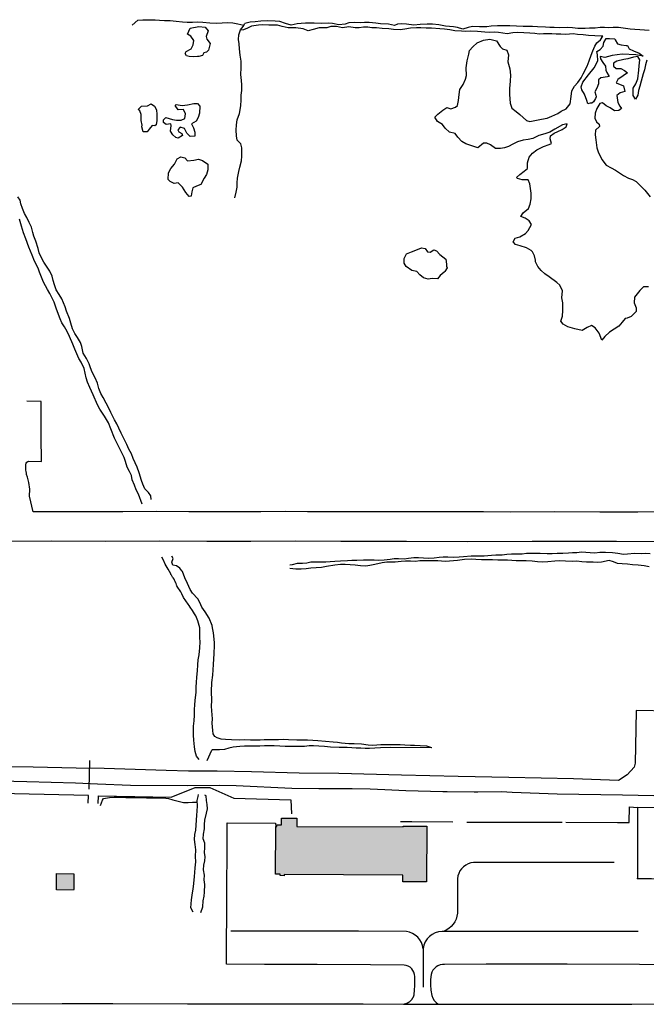
# Model space of a CAD drawing. Extents: x -6.02 to 0.02, y -6.51 to 0.02.
# Drawn here: x -3.69 to -3.24, y -3.71 to -3 of the extents above; entities that cross this region are included whole.
import ezdxf

# ---------------------------------------------------------------- set-up
doc = ezdxf.new("R2010")
doc.units = 0
doc.header["$LTSCALE"] = 0.4
doc.header["$MEASUREMENT"] = 0
doc.layers.add('VICINITY-SC', color=251, linetype='Continuous')

msp = doc.modelspace()

# ---------------------------------------------------------------- hatches: boundary and pattern name
at = {"layer": 'VICINITY-SC'}
for points in [[(-3.49363, -3.57355), (-3.49365, -3.57929), (-3.41779, -3.57958), (-3.41779, -3.57914), (-3.40082, -3.57921), (-3.40097, -3.61909), (-3.41798, -3.61903), (-3.41796, -3.61409), (-3.5028, -3.61377), (-3.5028, -3.61457), (-3.50552, -3.61456), (-3.50552, -3.61354), (-3.50892, -3.61353), (-3.50879, -3.57951), (-3.50793, -3.57952), (-3.50793, -3.57831), (-3.50461, -3.57832), (-3.5046, -3.57351), (-3.50445, -3.57351)], [(-3.66561, -3.6247), (-3.66543, -3.61308), (-3.65305, -3.61327), (-3.65323, -3.62454), (-3.65324, -3.6249)]]:
    msp.add_hatch(color=256, dxfattribs=at).paths.add_polyline_path(points)

# ---------------------------------------------------------------- linework, layer by layer
for p, q in [((-3.68753, -3.32345), (-3.6874, -3.32037)), ((-3.55784, -3.5323), (-3.55439, -3.52475)), ((-3.64222, -3.55277), (-3.64171, -3.53233)), ((-3.4034, -3.66657), (-3.40334, -3.69429))]:
    msp.add_line(p, q, dxfattribs=at)
at = {"layer": 'VICINITY-SC', "flags": 128}
for points in [[(-3.61144, -3.00634), (-3.6073, -3.00289), (-3.60371, -3.00254), (-3.60074, -3.00252), (-3.59489, -3.00273), (-3.59194, -3.00289), (-3.58836, -3.0032), (-3.58429, -3.00311), (-3.57999, -3.00362), (-3.57535, -3.00402), (-3.57202, -3.00422), (-3.5684, -3.00418), (-3.56479, -3.00407), (-3.56085, -3.00426), (-3.55599, -3.00482), (-3.55142, -3.0051), (-3.54705, -3.00472), (-3.54361, -3.0046), (-3.53937, -3.00486), (-3.53591, -3.00557), (-3.53153, -3.00648)], [(-3.53813, -3.12994), (-3.53699, -3.12575), (-3.53632, -3.12232), (-3.53628, -3.11924), (-3.53607, -3.11595), (-3.53509, -3.11101), (-3.53436, -3.10796), (-3.53338, -3.10334), (-3.53314, -3.10017), (-3.53304, -3.09723), (-3.53311, -3.09419), (-3.53377, -3.09123), (-3.53641, -3.08856), (-3.53675, -3.08568), (-3.53701, -3.08145), (-3.53686, -3.07763), (-3.53641, -3.07421), (-3.53468, -3.06959), (-3.53376, -3.06402), (-3.53357, -3.05987), (-3.53339, -3.05654), (-3.53302, -3.05315), (-3.53293, -3.0491), (-3.53336, -3.04604), (-3.53374, -3.04165), (-3.53362, -3.03702), (-3.53348, -3.03209), (-3.53415, -3.02789), (-3.5346, -3.02334), (-3.53504, -3.0197), (-3.53536, -3.01674), (-3.5352, -3.01327), (-3.53395, -3.00978), (-3.53203, -3.0075), (-3.53086, -3.00514)], [(-3.4186, -3.00557), (-3.42185, -3.00579), (-3.42393, -3.00665), (-3.42808, -3.00572), (-3.4338, -3.00538), (-3.43719, -3.00492), (-3.44195, -3.00459), (-3.44541, -3.00461), (-3.44844, -3.00473), (-3.45265, -3.00461), (-3.45652, -3.00475), (-3.45918, -3.00577), (-3.46368, -3.00611), (-3.46817, -3.00522), (-3.47131, -3.00493), (-3.47601, -3.00531), (-3.48134, -3.00506), (-3.48419, -3.00491), (-3.48763, -3.00497), (-3.4907, -3.00523), (-3.49359, -3.00548), (-3.49769, -3.00638), (-3.50192, -3.00515), (-3.50582, -3.00389), (-3.50916, -3.00359), (-3.51478, -3.00334), (-3.51953, -3.00365), (-3.52351, -3.00405), (-3.52698, -3.00427), (-3.53086, -3.00514)], [(-3.24194, -3.01025), (-3.24847, -3.00974), (-3.25216, -3.0096), (-3.25554, -3.00934), (-3.26044, -3.00865), (-3.26369, -3.00822), (-3.2676, -3.00814), (-3.27088, -3.00828), (-3.27381, -3.00807), (-3.27692, -3.00813), (-3.2805, -3.00852), (-3.28446, -3.00852), (-3.28753, -3.00886), (-3.29297, -3.00881), (-3.29666, -3.00824), (-3.30041, -3.0082), (-3.30611, -3.00838), (-3.30966, -3.00821), (-3.3129, -3.00801), (-3.31608, -3.00784), (-3.32175, -3.00751), (-3.32538, -3.00738), (-3.32893, -3.00739), (-3.33201, -3.00744), (-3.3368, -3.00711), (-3.34146, -3.00681), (-3.34543, -3.0068), (-3.35017, -3.007), (-3.35473, -3.00723), (-3.35792, -3.00771), (-3.36326, -3.00774), (-3.36805, -3.00732), (-3.37129, -3.00813), (-3.37509, -3.00932), (-3.37888, -3.00819), (-3.38173, -3.00757), (-3.38457, -3.00739), (-3.38742, -3.00706), (-3.39232, -3.0061), (-3.3967, -3.00574), (-3.40051, -3.00574), (-3.40564, -3.00587), (-3.41002, -3.00641), (-3.41522, -3.00573), (-3.4186, -3.00557)], [(-3.56462, -3.02892), (-3.56775, -3.02912), (-3.57065, -3.02894), (-3.57252, -3.02832), (-3.57355, -3.0267), (-3.57294, -3.02533), (-3.56936, -3.02332), (-3.56772, -3.02042), (-3.5673, -3.01732), (-3.56943, -3.01436), (-3.57185, -3.01282), (-3.57002, -3.0086), (-3.56368, -3.00749), (-3.55935, -3.00798), (-3.55701, -3.01047), (-3.55846, -3.01453), (-3.55808, -3.01654), (-3.55568, -3.01966), (-3.55686, -3.02422), (-3.55828, -3.0257), (-3.56031, -3.02626), (-3.56108, -3.02809), (-3.56383, -3.02882), (-3.56462, -3.02892)], [(-3.27507, -3.01419), (-3.27624, -3.0142), (-3.28074, -3.01413), (-3.28533, -3.01378), (-3.289, -3.01346), (-3.29312, -3.01304), (-3.29624, -3.01268), (-3.30139, -3.01301), (-3.30493, -3.01283), (-3.30846, -3.01287), (-3.31156, -3.01273), (-3.3174, -3.01252), (-3.3205, -3.01278), (-3.32354, -3.01244), (-3.32721, -3.01215), (-3.33148, -3.01201), (-3.33588, -3.01177), (-3.33939, -3.01189), (-3.34336, -3.01252), (-3.3465, -3.01207), (-3.3495, -3.01165), (-3.35255, -3.01155), (-3.35613, -3.0116), (-3.35929, -3.01144), (-3.3646, -3.011), (-3.36936, -3.01082), (-3.37309, -3.01088), (-3.37611, -3.01073), (-3.38074, -3.01037), (-3.38438, -3.00966), (-3.38813, -3.00929), (-3.39159, -3.00908), (-3.39752, -3.00869), (-3.40134, -3.00855), (-3.40497, -3.00837), (-3.40816, -3.00835), (-3.4124, -3.00855), (-3.41649, -3.0093), (-3.41993, -3.00986), (-3.4247, -3.00953), (-3.42789, -3.00915), (-3.43266, -3.00872), (-3.43676, -3.0083), (-3.44003, -3.0083), (-3.44303, -3.00789), (-3.44603, -3.00784), (-3.4491, -3.00833), (-3.45209, -3.00832), (-3.45658, -3.00768), (-3.46096, -3.00829), (-3.46546, -3.00741), (-3.46949, -3.00739), (-3.47233, -3.00842), (-3.47772, -3.00836), (-3.48213, -3.0096), (-3.4857, -3.01038), (-3.48911, -3.00917), (-3.49434, -3.00835), (-3.4999, -3.0084), (-3.50417, -3.00743), (-3.50761, -3.00643), (-3.51053, -3.00642), (-3.51375, -3.00634), (-3.51822, -3.00621), (-3.52115, -3.00637), (-3.52608, -3.00707), (-3.52899, -3.00853), (-3.53193, -3.00969), (-3.53405, -3.01007)], [(-3.32319, -3.17568), (-3.32304, -3.17435), (-3.32389, -3.1713), (-3.32533, -3.16851), (-3.32617, -3.16755), (-3.32962, -3.16556), (-3.33416, -3.16416), (-3.33743, -3.16327), (-3.33916, -3.16128), (-3.33762, -3.1588), (-3.33426, -3.15776), (-3.33032, -3.15544), (-3.32827, -3.15318), (-3.32594, -3.149), (-3.32774, -3.14633), (-3.33055, -3.14432), (-3.33368, -3.1433), (-3.33186, -3.14074), (-3.3281, -3.13751), (-3.32684, -3.13453), (-3.32626, -3.13053), (-3.32618, -3.12657), (-3.32659, -3.1233), (-3.32708, -3.11981), (-3.32833, -3.11707), (-3.33269, -3.1171), (-3.33601, -3.11599), (-3.33665, -3.11533), (-3.33421, -3.11323), (-3.33127, -3.11076), (-3.32886, -3.10894), (-3.3288, -3.10481), (-3.32765, -3.10073), (-3.32518, -3.09788), (-3.32205, -3.09563), (-3.31739, -3.09311), (-3.31332, -3.09187), (-3.31158, -3.09109), (-3.31273, -3.08775), (-3.31239, -3.08565), (-3.30985, -3.08377), (-3.30726, -3.08253), (-3.30416, -3.08115), (-3.30116, -3.07915), (-3.3005, -3.07708), (-3.30372, -3.07771), (-3.30934, -3.08085), (-3.31297, -3.08295), (-3.31638, -3.08409), (-3.32077, -3.08523), (-3.32494, -3.08746), (-3.32836, -3.08829), (-3.33187, -3.08859), (-3.33602, -3.08982), (-3.33938, -3.09159), (-3.34246, -3.0933), (-3.3453, -3.09407), (-3.34809, -3.09471), (-3.35178, -3.09473), (-3.35531, -3.09199), (-3.3579, -3.09071), (-3.36035, -3.09082), (-3.36435, -3.09423), (-3.36867, -3.09272), (-3.37299, -3.09132), (-3.37582, -3.08959), (-3.37855, -3.08643), (-3.38064, -3.08378), (-3.38465, -3.08291), (-3.3877, -3.08018), (-3.38951, -3.07735), (-3.39311, -3.0754), (-3.39502, -3.07231), (-3.393, -3.07016), (-3.38926, -3.06719), (-3.38654, -3.06525), (-3.38363, -3.06622), (-3.38038, -3.06505), (-3.37885, -3.06378), (-3.37814, -3.06032), (-3.37757, -3.05605), (-3.37716, -3.05233), (-3.37482, -3.04883), (-3.37318, -3.04514), (-3.37248, -3.04235), (-3.37262, -3.03706), (-3.37205, -3.03189), (-3.3707, -3.02713), (-3.37031, -3.02455), (-3.36783, -3.02193), (-3.36485, -3.01906), (-3.36031, -3.01705), (-3.35585, -3.0164), (-3.35098, -3.01773), (-3.34833, -3.02173), (-3.34673, -3.02337), (-3.34369, -3.02437)], [(-3.34369, -3.02437), (-3.34248, -3.02765), (-3.34282, -3.03264), (-3.34149, -3.03774), (-3.34088, -3.04223), (-3.34113, -3.04655), (-3.34161, -3.05169), (-3.34178, -3.05612), (-3.34118, -3.06217), (-3.34009, -3.06569), (-3.337, -3.06828), (-3.33436, -3.07038), (-3.32963, -3.07454), (-3.32722, -3.07522), (-3.32355, -3.07456), (-3.31882, -3.07365), (-3.31489, -3.07286), (-3.31135, -3.07153), (-3.30726, -3.06955), (-3.30482, -3.06786), (-3.30127, -3.06629), (-3.29837, -3.06271), (-3.29762, -3.05737), (-3.29705, -3.05346), (-3.29527, -3.05011), (-3.29276, -3.04733), (-3.2905, -3.04405), (-3.28912, -3.04115), (-3.28628, -3.03577), (-3.2848, -3.03191), (-3.28336, -3.02798), (-3.28204, -3.0248), (-3.28077, -3.02155), (-3.27917, -3.01913), (-3.27669, -3.01689), (-3.27507, -3.01419)], [(-3.24347, -3.03153), (-3.24443, -3.03486), (-3.24532, -3.03842), (-3.24606, -3.04129), (-3.24759, -3.04655), (-3.24862, -3.05004), (-3.24939, -3.05314), (-3.25, -3.05639), (-3.25175, -3.05946), (-3.2534, -3.05668), (-3.25321, -3.05157), (-3.25139, -3.04846), (-3.25005, -3.0447), (-3.24917, -3.03872), (-3.24894, -3.03563), (-3.24851, -3.03121), (-3.25001, -3.02876), (-3.25316, -3.02929), (-3.25713, -3.03041), (-3.25996, -3.03096), (-3.26495, -3.0321), (-3.26732, -3.03362), (-3.26729, -3.03575), (-3.26538, -3.03751), (-3.26205, -3.03731), (-3.25954, -3.03887), (-3.25736, -3.04061), (-3.26054, -3.04255), (-3.26433, -3.04521), (-3.26557, -3.04758), (-3.26027, -3.04979), (-3.25935, -3.05394), (-3.26263, -3.05483), (-3.26496, -3.05671), (-3.26433, -3.06182), (-3.26277, -3.06425), (-3.26165, -3.06602), (-3.26358, -3.06749), (-3.26659, -3.06759), (-3.26986, -3.06551), (-3.27255, -3.06412), (-3.2752, -3.06206), (-3.27722, -3.06235), (-3.27924, -3.0661), (-3.28046, -3.0694), (-3.28075, -3.07291), (-3.27954, -3.07547), (-3.27754, -3.07717), (-3.27734, -3.07885), (-3.28024, -3.08149), (-3.28046, -3.08486), (-3.27994, -3.08849), (-3.2792, -3.09423), (-3.27838, -3.09696), (-3.27582, -3.10253), (-3.27254, -3.10659), (-3.269, -3.10849), (-3.266, -3.11011), (-3.26022, -3.11384), (-3.2566, -3.1158), (-3.25375, -3.11672), (-3.25119, -3.11832), (-3.24709, -3.12235), (-3.245, -3.1245), (-3.24127, -3.12923)], [(-3.57003, -3.08613), (-3.57242, -3.08376), (-3.574, -3.08027), (-3.57713, -3.07932), (-3.57873, -3.08134), (-3.57807, -3.08268), (-3.57594, -3.08391), (-3.5754, -3.08524), (-3.57849, -3.0872), (-3.5803, -3.08671), (-3.58246, -3.08475), (-3.58397, -3.08214), (-3.58344, -3.07812), (-3.58381, -3.0769), (-3.58704, -3.07743), (-3.58912, -3.07602), (-3.58901, -3.07417), (-3.58739, -3.07239), (-3.58251, -3.07383), (-3.57963, -3.07434), (-3.57633, -3.07446), (-3.57373, -3.07323), (-3.5734, -3.06974), (-3.57461, -3.06682), (-3.57861, -3.06689), (-3.5808, -3.06385), (-3.57987, -3.06316), (-3.57567, -3.06389), (-3.57184, -3.06329), (-3.56745, -3.06235), (-3.56484, -3.06256), (-3.56295, -3.06438), (-3.56336, -3.0694), (-3.56417, -3.07248), (-3.56563, -3.07517), (-3.56897, -3.0771), (-3.56769, -3.07995), (-3.56652, -3.08284), (-3.56664, -3.08569), (-3.57003, -3.08613)], [(-3.60432, -3.07799), (-3.60497, -3.07451), (-3.60502, -3.07031), (-3.60602, -3.06764), (-3.60711, -3.06671), (-3.60477, -3.06433), (-3.60046, -3.06401), (-3.59778, -3.06271), (-3.59541, -3.0644), (-3.594, -3.06698), (-3.5937, -3.07038), (-3.5939, -3.0747), (-3.59419, -3.0776), (-3.59518, -3.0783), (-3.59719, -3.07808), (-3.59917, -3.08089), (-3.60071, -3.08262), (-3.60355, -3.08259), (-3.60449, -3.07921), (-3.60432, -3.07799)], [(-3.57076, -3.12895), (-3.57297, -3.12618), (-3.57537, -3.12226), (-3.5785, -3.11907), (-3.5815, -3.11955), (-3.58421, -3.11818), (-3.58578, -3.11688), (-3.58549, -3.11213), (-3.58386, -3.10882), (-3.58117, -3.10586), (-3.57914, -3.10199), (-3.5766, -3.10067), (-3.57367, -3.1012), (-3.57194, -3.10344), (-3.56729, -3.10307), (-3.56395, -3.10213), (-3.56125, -3.10315), (-3.55728, -3.1058), (-3.55731, -3.1099), (-3.5582, -3.11323), (-3.55999, -3.11576), (-3.56229, -3.12033), (-3.56549, -3.12145), (-3.56805, -3.12271), (-3.56882, -3.12549), (-3.56917, -3.12858), (-3.56921, -3.12873), (-3.57076, -3.12895)], [(-3.59778, -3.34559), (-3.59801, -3.34294), (-3.5997, -3.3406), (-3.60227, -3.33796), (-3.60376, -3.33469), (-3.60471, -3.33197), (-3.60653, -3.32648), (-3.60782, -3.32259), (-3.60921, -3.31944), (-3.61069, -3.31618), (-3.61195, -3.31306), (-3.61373, -3.30959), (-3.61534, -3.30623), (-3.6174, -3.30186), (-3.61933, -3.2981), (-3.62086, -3.29458), (-3.62229, -3.29154), (-3.62407, -3.28859), (-3.62663, -3.28349), (-3.62819, -3.28028), (-3.6299, -3.27673), (-3.6322, -3.27278), (-3.63376, -3.26971), (-3.63519, -3.26622), (-3.63627, -3.2624), (-3.63782, -3.25868), (-3.63991, -3.25445), (-3.64118, -3.25144), (-3.64213, -3.24869), (-3.64407, -3.24482), (-3.64644, -3.24104), (-3.64747, -3.23622), (-3.64845, -3.23329), (-3.65057, -3.22983), (-3.65252, -3.22684), (-3.65406, -3.22355), (-3.65521, -3.21962), (-3.65633, -3.21625), (-3.65845, -3.21105), (-3.65942, -3.20773), (-3.66168, -3.20202), (-3.66358, -3.19908), (-3.66574, -3.19562), (-3.66697, -3.19209), (-3.66778, -3.18894), (-3.66861, -3.18585), (-3.67026, -3.18238), (-3.67267, -3.17868), (-3.6745, -3.1759), (-3.67653, -3.17238), (-3.67785, -3.16912), (-3.67866, -3.16616), (-3.68018, -3.16098), (-3.68164, -3.15738), (-3.68247, -3.15465), (-3.68337, -3.15076), (-3.68495, -3.14764), (-3.68676, -3.14386), (-3.68835, -3.14115), (-3.68982, -3.13742), (-3.69102, -3.1342), (-3.69152, -3.1315), (-3.69324, -3.12911)], [(-3.60426, -3.34887), (-3.60686, -3.3419), (-3.60846, -3.33875), (-3.60967, -3.33528), (-3.61134, -3.33145), (-3.61198, -3.32834), (-3.61332, -3.32557), (-3.61496, -3.32243), (-3.61609, -3.31836), (-3.61712, -3.31545), (-3.61976, -3.31024), (-3.6226, -3.30469), (-3.62396, -3.30181), (-3.62667, -3.29514), (-3.62841, -3.29069), (-3.63114, -3.28598), (-3.63448, -3.28106), (-3.6362, -3.27784), (-3.63937, -3.27069), (-3.6416, -3.26559), (-3.64327, -3.26159), (-3.6442, -3.25869), (-3.64574, -3.25193), (-3.64782, -3.24747), (-3.64963, -3.24477), (-3.65249, -3.238), (-3.65382, -3.23463), (-3.6562, -3.22907), (-3.65782, -3.22539), (-3.65975, -3.22222), (-3.66166, -3.21918), (-3.66278, -3.2163), (-3.66413, -3.21323), (-3.66585, -3.20884), (-3.66712, -3.20461), (-3.67037, -3.19827), (-3.67195, -3.19549), (-3.6748, -3.19024), (-3.67761, -3.18312), (-3.67857, -3.18011), (-3.68135, -3.17514), (-3.68298, -3.17095), (-3.68527, -3.16514), (-3.6874, -3.1592), (-3.68898, -3.15496), (-3.6905, -3.15016), (-3.69207, -3.14509)], [(-3.38839, -3.18311), (-3.39137, -3.18551), (-3.39309, -3.18772), (-3.39707, -3.18766), (-3.39986, -3.188), (-3.40317, -3.18703), (-3.40589, -3.18489), (-3.40785, -3.18259), (-3.41141, -3.18174), (-3.41548, -3.17905), (-3.41693, -3.17658), (-3.41701, -3.17325), (-3.41532, -3.17003), (-3.4118, -3.16852), (-3.4075, -3.16679), (-3.40457, -3.16571), (-3.40205, -3.16624), (-3.40026, -3.16847), (-3.39833, -3.16878), (-3.39582, -3.16716), (-3.3939, -3.16774), (-3.39155, -3.17046), (-3.38729, -3.17379), (-3.38675, -3.17728), (-3.38682, -3.17884), (-3.3863, -3.17996), (-3.38802, -3.18247), (-3.38839, -3.18311)], [(-3.24238, -3.19345), (-3.24587, -3.19346), (-3.24859, -3.19605), (-3.25226, -3.20081), (-3.2526, -3.20495), (-3.25107, -3.20849), (-3.25126, -3.21122), (-3.25483, -3.21483), (-3.25759, -3.21583), (-3.25899, -3.21621), (-3.26128, -3.21882), (-3.26365, -3.2217), (-3.26678, -3.22374), (-3.27019, -3.22597), (-3.27345, -3.22903), (-3.27567, -3.23166), (-3.27769, -3.22678), (-3.28045, -3.22283), (-3.28318, -3.22125), (-3.28619, -3.22271), (-3.28979, -3.22466), (-3.29495, -3.22365), (-3.30011, -3.22202), (-3.30329, -3.22026), (-3.30495, -3.21815), (-3.30371, -3.21453), (-3.30349, -3.2104), (-3.30363, -3.20492), (-3.30436, -3.2013), (-3.30378, -3.19647), (-3.30561, -3.19236), (-3.30798, -3.19034), (-3.31328, -3.18642), (-3.3165, -3.1843), (-3.319, -3.1818), (-3.32156, -3.17889), (-3.32319, -3.17568)], [(-3.68527, -3.3182), (-3.67622, -3.31836), (-3.67646, -3.30046), (-3.67647, -3.27547), (-3.68668, -3.27529)], [(-3.6874, -3.32037), (-3.6871, -3.31964), (-3.68663, -3.319), (-3.686, -3.31851), (-3.68527, -3.3182)], [(-3.68693, -3.32777), (-3.68706, -3.32668), (-3.6872, -3.3256), (-3.68736, -3.32453), (-3.68753, -3.32345)], [(-3.68456, -3.33818), (-3.68518, -3.3334), (-3.68572, -3.33151), (-3.68631, -3.32963), (-3.68693, -3.32777)], [(-3.2191, -3.35451), (-3.25, -3.35458), (-3.27717, -3.35465), (-3.30936, -3.35452), (-3.34077, -3.3547), (-3.36034, -3.3545), (-3.39758, -3.3544), (-3.43296, -3.35442), (-3.47302, -3.35449), (-3.48621, -3.35443), (-3.50216, -3.35425), (-3.51953, -3.35441), (-3.54662, -3.35444), (-3.5709, -3.35431), (-3.59401, -3.35423), (-3.61807, -3.35453), (-3.64495, -3.3545), (-3.66697, -3.35448), (-3.68226, -3.35434), (-3.68473, -3.34316), (-3.68456, -3.33818)], [(-3.7092, -3.37532), (-3.66909, -3.37519), (-3.63058, -3.3754), (-3.59173, -3.3752), (-3.55807, -3.37537), (-3.54003, -3.37547), (-3.52654, -3.37538), (-3.49479, -3.37519), (-3.46238, -3.37533), (-3.41525, -3.37549), (-3.37187, -3.37551), (-3.32539, -3.37544), (-3.29134, -3.37549), (-3.2652, -3.37543), (-3.2217, -3.37558), (-3.1825, -3.37559), (-3.14078, -3.37552), (-3.0937, -3.37572), (-3.04623, -3.37567), (-3.0193, -3.37551), (-2.9732, -3.37569), (-2.93573, -3.37577), (-2.91689, -3.37558), (-2.90561, -3.37525)], [(-3.55931, -3.42593), (-3.56165, -3.42258), (-3.56306, -3.41934), (-3.56447, -3.41672), (-3.56823, -3.41252), (-3.56987, -3.4099), (-3.57195, -3.40573), (-3.57386, -3.40154), (-3.5754, -3.39718), (-3.57591, -3.39658), (-3.57741, -3.3948), (-3.57963, -3.39302), (-3.58229, -3.3926), (-3.58313, -3.39041), (-3.58203, -3.38767), (-3.58299, -3.3862)], [(-3.24112, -3.38441), (-3.24464, -3.3843), (-3.24753, -3.38435), (-3.2524, -3.38417), (-3.25736, -3.3846), (-3.26028, -3.3849), (-3.26436, -3.38412), (-3.26802, -3.38367), (-3.27305, -3.38345), (-3.27722, -3.38352), (-3.28074, -3.38393), (-3.2841, -3.38375), (-3.29031, -3.38318), (-3.29356, -3.38362), (-3.29661, -3.38374), (-3.2995, -3.38389), (-3.30348, -3.38413), (-3.30774, -3.3843), (-3.31121, -3.3845), (-3.31476, -3.38437), (-3.3199, -3.38432), (-3.32378, -3.38427), (-3.3295, -3.38432), (-3.3326, -3.3846), (-3.33663, -3.38464), (-3.34024, -3.38475), (-3.34358, -3.38496), (-3.34698, -3.38529), (-3.35155, -3.38549), (-3.35447, -3.38568), (-3.35977, -3.38622), (-3.36276, -3.38611), (-3.36606, -3.38603), (-3.36917, -3.38607), (-3.37455, -3.38647), (-3.37776, -3.38677), (-3.3818, -3.38713), (-3.38575, -3.3869), (-3.38903, -3.38684), (-3.3919, -3.38718), (-3.39567, -3.38755), (-3.39979, -3.38769), (-3.40322, -3.38751), (-3.40676, -3.38734), (-3.40998, -3.38731), (-3.41381, -3.38785), (-3.41696, -3.38819), (-3.42103, -3.38811), (-3.42408, -3.388), (-3.42692, -3.38838), (-3.43137, -3.38899), (-3.4354, -3.38916), (-3.43842, -3.38898), (-3.44598, -3.38906), (-3.45079, -3.38922), (-3.45431, -3.38917), (-3.45754, -3.38947), (-3.46245, -3.38977)], [(-3.566, -3.42875), (-3.56643, -3.42806), (-3.56678, -3.42742), (-3.56841, -3.42485), (-3.57006, -3.4225), (-3.57074, -3.42128), (-3.57129, -3.42038), (-3.57296, -3.41795), (-3.57469, -3.41555), (-3.57584, -3.4131), (-3.57667, -3.4116), (-3.57712, -3.41095), (-3.57873, -3.40852), (-3.57947, -3.40736), (-3.57971, -3.40694), (-3.57974, -3.40669), (-3.57998, -3.40569), (-3.58015, -3.40532), (-3.58067, -3.40418), (-3.5811, -3.40333), (-3.58149, -3.4026), (-3.58222, -3.40155), (-3.5825, -3.40116), (-3.5831, -3.40021), (-3.58336, -3.39975), (-3.58353, -3.3995), (-3.58373, -3.39919), (-3.58371, -3.39919), (-3.58371, -3.39918), (-3.5837, -3.39914), (-3.5837, -3.39913), (-3.5837, -3.39912), (-3.5837, -3.39909), (-3.5837, -3.39906), (-3.58371, -3.39901), (-3.5837, -3.39897), (-3.58376, -3.39875), (-3.58379, -3.39863), (-3.58578, -3.39547), (-3.58776, -3.39194), (-3.5891, -3.38906), (-3.59018, -3.38675)], [(-3.45196, -3.39262), (-3.4591, -3.39211), (-3.4626, -3.39216), (-3.46659, -3.39244), (-3.47246, -3.39347), (-3.47614, -3.39424), (-3.48001, -3.39443), (-3.48363, -3.39479), (-3.48702, -3.39522), (-3.49054, -3.39535), (-3.49391, -3.39552), (-3.49436, -3.39543), (-3.49877, -3.39487)], [(-3.46245, -3.38977), (-3.46665, -3.39), (-3.46999, -3.39025), (-3.47294, -3.39052), (-3.47685, -3.39049), (-3.48039, -3.39029), (-3.48367, -3.39049), (-3.48668, -3.39109), (-3.48976, -3.39125), (-3.49337, -3.39142), (-3.497, -3.39233), (-3.49867, -3.39253)], [(-3.24189, -3.39372), (-3.2454, -3.39296), (-3.24974, -3.39265), (-3.25373, -3.39235), (-3.25734, -3.39192), (-3.26116, -3.39162), (-3.26439, -3.39125), (-3.26731, -3.39021), (-3.2704, -3.38919), (-3.27585, -3.39035), (-3.27891, -3.39063), (-3.28187, -3.3905), (-3.28675, -3.39036), (-3.29007, -3.39009), (-3.29369, -3.3898), (-3.29688, -3.38983), (-3.30163, -3.38974), (-3.30583, -3.38951), (-3.30934, -3.38962), (-3.31419, -3.39021), (-3.31784, -3.39034), (-3.32171, -3.39015), (-3.32549, -3.38975), (-3.32987, -3.38952), (-3.33367, -3.38949), (-3.33683, -3.38937), (-3.33995, -3.38915), (-3.34314, -3.38902), (-3.34682, -3.38898), (-3.34993, -3.38887), (-3.35384, -3.38876), (-3.35833, -3.38874), (-3.36183, -3.38871), (-3.36581, -3.38861), (-3.36902, -3.38836), (-3.37391, -3.38846), (-3.37898, -3.38914), (-3.38461, -3.38974), (-3.3877, -3.38994), (-3.39299, -3.38954), (-3.39615, -3.38941), (-3.39979, -3.38952), (-3.40279, -3.38953), (-3.40584, -3.38956), (-3.40894, -3.38988), (-3.41243, -3.38976), (-3.41609, -3.38963), (-3.41916, -3.38993), (-3.42353, -3.39049), (-3.42931, -3.3905), (-3.43272, -3.39098), (-3.43796, -3.39196), (-3.44155, -3.39279), (-3.4445, -3.39322), (-3.44823, -3.393), (-3.45196, -3.39262)], [(-3.55385, -3.51078), (-3.55422, -3.5056), (-3.5541, -3.50249), (-3.55444, -3.49662), (-3.55475, -3.49333), (-3.55455, -3.48932), (-3.55471, -3.48299), (-3.55438, -3.47639), (-3.55378, -3.47117), (-3.55317, -3.46346), (-3.55282, -3.4557), (-3.55255, -3.45006), (-3.55248, -3.44779), (-3.55325, -3.44087), (-3.55389, -3.43728), (-3.55419, -3.4356), (-3.55646, -3.43039), (-3.55931, -3.42593)], [(-3.56351, -3.53148), (-3.56554, -3.52905), (-3.56633, -3.52574), (-3.56687, -3.52235), (-3.56728, -3.51773), (-3.56747, -3.51402), (-3.56762, -3.51096), (-3.56756, -3.50774), (-3.56721, -3.5038), (-3.56694, -3.49971), (-3.56681, -3.49571), (-3.56674, -3.4925), (-3.56639, -3.48924), (-3.56577, -3.48331), (-3.56556, -3.47947), (-3.56552, -3.47647), (-3.56508, -3.47261), (-3.5648, -3.46821), (-3.56444, -3.4637), (-3.56421, -3.46025), (-3.56364, -3.45664), (-3.56297, -3.45168), (-3.56291, -3.44741), (-3.56298, -3.44446), (-3.56302, -3.44105), (-3.563, -3.43742), (-3.56444, -3.43228), (-3.566, -3.42875)], [(-3.16517, -3.53638), (-3.16435, -3.51466), (-3.16408, -3.50746), (-3.16381, -3.49842), (-3.19299, -3.49768), (-3.22674, -3.49695), (-3.25107, -3.49646), (-3.25143, -3.50953), (-3.25199, -3.53424), (-3.25253, -3.53703)], [(-3.39714, -3.52307), (-3.40076, -3.52193), (-3.40558, -3.52173), (-3.40951, -3.52153), (-3.41255, -3.52145), (-3.41655, -3.52129), (-3.41976, -3.52108), (-3.42331, -3.52109), (-3.42664, -3.52101), (-3.43039, -3.52104), (-3.43361, -3.52096), (-3.43947, -3.52143), (-3.44268, -3.52124), (-3.44758, -3.52051), (-3.45265, -3.52041), (-3.45654, -3.52041), (-3.46187, -3.51988), (-3.46476, -3.51945), (-3.46772, -3.51899), (-3.47313, -3.51858), (-3.47869, -3.51818), (-3.48223, -3.51789), (-3.48614, -3.51776), (-3.48965, -3.51765), (-3.49371, -3.51769), (-3.49977, -3.51743), (-3.5034, -3.51729), (-3.50671, -3.51734), (-3.50971, -3.51737), (-3.51349, -3.51741), (-3.51707, -3.51745), (-3.52, -3.51761), (-3.52342, -3.51778), (-3.52691, -3.51768), (-3.53122, -3.51754), (-3.53475, -3.51756), (-3.54034, -3.51739), (-3.54475, -3.5172), (-3.54791, -3.51688), (-3.55077, -3.51601), (-3.55224, -3.51508), (-3.55349, -3.51315), (-3.55385, -3.51078)], [(-3.39714, -3.52307), (-3.42705, -3.52295), (-3.4339, -3.52326), (-3.43797, -3.52343), (-3.44188, -3.52354), (-3.44497, -3.52361), (-3.44804, -3.52343), (-3.45139, -3.52329), (-3.45444, -3.52312), (-3.45778, -3.52294), (-3.46133, -3.52283), (-3.46348, -3.52282), (-3.46954, -3.52258), (-3.47394, -3.52231), (-3.47794, -3.52196), (-3.48176, -3.52175), (-3.48493, -3.52182), (-3.4883, -3.52212), (-3.49175, -3.52223), (-3.49525, -3.5222), (-3.50196, -3.5222), (-3.50592, -3.52203), (-3.50991, -3.52183), (-3.51367, -3.52165), (-3.51681, -3.52169), (-3.52007, -3.52194), (-3.52365, -3.52196), (-3.52685, -3.52203), (-3.53117, -3.52196), (-3.53444, -3.52224), (-3.53925, -3.52269), (-3.54232, -3.52342), (-3.54548, -3.52429), (-3.54909, -3.52451), (-3.55054, -3.52463), (-3.55438, -3.52468)], [(-3.25253, -3.53703), (-3.25761, -3.54246), (-3.2639, -3.5465), (-3.29591, -3.54542), (-3.34228, -3.54432), (-3.3784, -3.5437), (-3.41882, -3.5427), (-3.46373, -3.54161), (-3.49202, -3.54131), (-3.52612, -3.54039), (-3.55056, -3.53987), (-3.57119, -3.53996), (-3.58723, -3.53928), (-3.63134, -3.53804), (-3.65139, -3.53774), (-3.68222, -3.53702), (-3.71316, -3.53648)], [(-3.64281, -3.56284), (-3.6427, -3.55723), (-3.90759, -3.55128), (-3.90952, -3.55118), (-4.02875, -3.54851), (-4.02904, -3.54851), (-4.0663, -3.54771), (-4.11079, -3.54679)], [(-3.73297, -3.54597), (-3.68664, -3.54721), (-3.65198, -3.54815), (-3.64134, -3.54862), (-3.63612, -3.54885), (-3.61256, -3.5499), (-3.57218, -3.55009), (-3.5492, -3.54979), (-3.537, -3.55021), (-3.4973, -3.55189), (-3.47806, -3.55224), (-3.45422, -3.55213), (-3.44119, -3.55237), (-3.43093, -3.55297), (-3.41589, -3.55362), (-3.38942, -3.55441), (-3.38627, -3.55444), (-3.36706, -3.55459), (-3.36424, -3.55456), (-3.34749, -3.55442), (-3.33969, -3.55489), (-3.30775, -3.55608), (-3.26105, -3.55679), (-3.23861, -3.55729)], [(-3.63581, -3.56294), (-3.6356, -3.55753), (-3.58345, -3.55842), (-3.56638, -3.55144), (-3.55579, -3.55145), (-3.53872, -3.55926), (-3.49793, -3.56039), (-3.49762, -3.57045)], [(-3.63399, -3.56436), (-3.63256, -3.56046), (-3.6318, -3.55948), (-3.62753, -3.55861), (-3.62434, -3.55838), (-3.61937, -3.55843), (-3.61603, -3.55859), (-3.61281, -3.55865), (-3.60996, -3.5587), (-3.60572, -3.55872), (-3.60126, -3.55882), (-3.59768, -3.55898), (-3.59385, -3.55898), (-3.58918, -3.55902), (-3.58554, -3.55946), (-3.58233, -3.56039), (-3.57844, -3.56139), (-3.57481, -3.56233), (-3.57135, -3.56235), (-3.56819, -3.562), (-3.56482, -3.56196)], [(-3.56777, -3.64074), (-3.56939, -3.63766), (-3.56901, -3.63195), (-3.56826, -3.62692), (-3.56771, -3.62413), (-3.56725, -3.62013), (-3.56677, -3.61527), (-3.56663, -3.61227), (-3.56638, -3.60895), (-3.56595, -3.60456), (-3.56605, -3.60085), (-3.56581, -3.59619), (-3.56629, -3.59233), (-3.56697, -3.58869), (-3.56655, -3.58507), (-3.56592, -3.582), (-3.56576, -3.57848), (-3.5655, -3.57489), (-3.56514, -3.57137), (-3.56495, -3.56844), (-3.56472, -3.56463), (-3.56487, -3.56074), (-3.56427, -3.55787), (-3.56397, -3.55651)], [(-3.56222, -3.64094), (-3.56093, -3.63678), (-3.56061, -3.63257), (-3.55998, -3.62928), (-3.55967, -3.62634), (-3.55957, -3.62092), (-3.55994, -3.61754), (-3.55981, -3.61429), (-3.56045, -3.61043), (-3.56023, -3.60711), (-3.5595, -3.60407), (-3.5593, -3.60117), (-3.55965, -3.59801), (-3.55938, -3.59458), (-3.55946, -3.59133), (-3.56077, -3.58821), (-3.56034, -3.58484), (-3.55983, -3.58116), (-3.55968, -3.57793), (-3.55948, -3.57494), (-3.55834, -3.5699), (-3.55746, -3.56667), (-3.55783, -3.56371), (-3.55821, -3.56087), (-3.55862, -3.55748), (-3.55946, -3.55697)], [(-3.41697, -3.67846), (-3.44102, -3.67831), (-3.47918, -3.67802), (-3.51683, -3.67816), (-3.54408, -3.67775), (-3.54385, -3.62665), (-3.54357, -3.59359), (-3.5435, -3.57676), (-3.50886, -3.57704), (-3.50879, -3.57951)], [(-3.40948, -3.68664), (-3.4096, -3.68512), (-3.41001, -3.68365), (-3.41069, -3.68229), (-3.4116, -3.68107), (-3.41273, -3.68005), (-3.41404, -3.67925), (-3.41546, -3.67872), (-3.41697, -3.67846)], [(-3.38809, -3.67805), (-3.38971, -3.67806), (-3.3913, -3.67837), (-3.39282, -3.67895), (-3.39421, -3.6798), (-3.39541, -3.68088), (-3.39641, -3.68216), (-3.39716, -3.6836), (-3.39765, -3.68514)], [(-3.20491, -3.67871), (-3.2228, -3.67845), (-3.24879, -3.67801), (-3.30042, -3.67792), (-3.35835, -3.67795), (-3.38809, -3.67805)], [(-3.40984, -3.69955), (-3.40955, -3.69633), (-3.40939, -3.69311), (-3.40936, -3.68987), (-3.40948, -3.68664)], [(-3.39765, -3.68514), (-3.39809, -3.68892), (-3.39818, -3.69272), (-3.3979, -3.6965), (-3.39726, -3.70025)], [(-3.41756, -3.70642), (-3.41741, -3.7064), (-3.41725, -3.70638), (-3.4171, -3.70636), (-3.41695, -3.70634), (-3.4168, -3.70631), (-3.41665, -3.70628), (-3.4165, -3.70624), (-3.41635, -3.70621), (-3.41621, -3.70617), (-3.41606, -3.70613), (-3.41591, -3.70608), (-3.41576, -3.70604), (-3.41562, -3.70599), (-3.41548, -3.70594), (-3.41533, -3.70589), (-3.41519, -3.70583), (-3.41505, -3.70577), (-3.41491, -3.70571), (-3.41477, -3.70565), (-3.41463, -3.70558), (-3.41449, -3.70551), (-3.41436, -3.70544), (-3.41422, -3.70537), (-3.41409, -3.7053), (-3.41396, -3.70522), (-3.41383, -3.70514), (-3.4137, -3.70506), (-3.41357, -3.70497), (-3.41344, -3.70489), (-3.41332, -3.7048), (-3.41319, -3.70471), (-3.41307, -3.70461), (-3.41295, -3.70452), (-3.41283, -3.70442), (-3.41272, -3.70432), (-3.4126, -3.70422), (-3.41249, -3.70412), (-3.41238, -3.70402), (-3.41227, -3.70391), (-3.41216, -3.7038), (-3.41205, -3.70369), (-3.41195, -3.70358), (-3.41184, -3.70346), (-3.41174, -3.70335), (-3.41165, -3.70323), (-3.41155, -3.70311), (-3.41146, -3.70299), (-3.41136, -3.70287), (-3.41127, -3.70275), (-3.41119, -3.70262), (-3.4111, -3.70249), (-3.41102, -3.70236), (-3.41094, -3.70224), (-3.41086, -3.7021), (-3.41078, -3.70197), (-3.41071, -3.70184), (-3.41063, -3.7017), (-3.41056, -3.70157), (-3.4105, -3.70143), (-3.41043, -3.70129), (-3.41037, -3.70115), (-3.41031, -3.70101), (-3.41025, -3.70087), (-3.4102, -3.70073), (-3.41014, -3.70058), (-3.41009, -3.70044), (-3.41004, -3.70029), (-3.41, -3.70015), (-3.40996, -3.7), (-3.40992, -3.69985), (-3.40988, -3.6997), (-3.40984, -3.69955)], [(-3.39726, -3.70025), (-3.39652, -3.70206), (-3.39547, -3.70371), (-3.39415, -3.70516), (-3.39259, -3.70635)]]:
    msp.add_lwpolyline(points, dxfattribs=at)
at = {"layer": 'VICINITY-SC', "elevation": 0.01094, "flags": 128}
msp.add_lwpolyline([(-3.28014, -3.05893), (-3.28167, -3.06119), (-3.28287, -3.0621), (-3.28401, -3.06214), (-3.28499, -3.06242), (-3.28575, -3.06271), (-3.28639, -3.06023), (-3.28819, -3.05569), (-3.28997, -3.05266), (-3.29044, -3.0506), (-3.28935, -3.04719), (-3.28524, -3.04197), (-3.28125, -3.03694), (-3.27866, -3.03202), (-3.2789, -3.02773), (-3.27922, -3.02521), (-3.27693, -3.02379), (-3.27476, -3.02154), (-3.27426, -3.01891), (-3.27267, -3.01601), (-3.27021, -3.01598), (-3.2663, -3.01622), (-3.26626, -3.01683), (-3.26445, -3.01987), (-3.26195, -3.02046), (-3.25828, -3.02097), (-3.25735, -3.02105), (-3.2562, -3.02324), (-3.25313, -3.02487), (-3.24902, -3.02649), (-3.24619, -3.02856), (-3.25138, -3.02757), (-3.26128, -3.02717), (-3.26831, -3.02812), (-3.27356, -3.02952), (-3.27689, -3.02886), (-3.27665, -3.0304), (-3.2749, -3.03313), (-3.2731, -3.03571), (-3.27284, -3.03857), (-3.27203, -3.04017), (-3.27045, -3.04325), (-3.27171, -3.04338), (-3.27633, -3.04407), (-3.27819, -3.04543), (-3.27797, -3.04844), (-3.27932, -3.05153), (-3.28069, -3.05419), (-3.27995, -3.05654), (-3.27965, -3.05777), (-3.28014, -3.05893)], dxfattribs=at)
at = {"layer": 'VICINITY-SC', "linetype": 'Continuous', "flags": 128}
for points in [[(-3.30151, -3.57637), (-3.26443, -3.57652), (-3.25612, -3.57655), (-3.25592, -3.56541), (-3.25011, -3.56571)], [(-3.25011, -3.56571), (-3.25019, -3.57279), (-3.25016, -3.61649), (-3.24031, -3.6167), (-3.2309, -3.6169)], [(-3.23535, -3.56596), (-3.25011, -3.56571)], [(-3.3823, -3.57626), (-3.41142, -3.57604), (-3.41953, -3.57598)], [(-3.37231, -3.57619), (-3.30413, -3.57632)]]:
    msp.add_lwpolyline(points, dxfattribs=at)
at = {"layer": 'VICINITY-SC'}
for points in [[(-3.49363, -3.57355), (-3.49365, -3.57929), (-3.41779, -3.57958), (-3.41779, -3.57914), (-3.40082, -3.57921), (-3.40097, -3.61909), (-3.41798, -3.61903), (-3.41796, -3.61409), (-3.5028, -3.61377), (-3.5028, -3.61457), (-3.50552, -3.61456), (-3.50552, -3.61354), (-3.50892, -3.61353), (-3.50879, -3.57951), (-3.50793, -3.57952), (-3.50793, -3.57831), (-3.50461, -3.57832), (-3.5046, -3.57351), (-3.50445, -3.57351), (-3.49363, -3.57355)], [(-3.3655, -3.60504), (-3.36747, -3.60509), (-3.36941, -3.60544), (-3.37127, -3.60607), (-3.37302, -3.60699), (-3.3746, -3.60816), (-3.37599, -3.60957), (-3.37713, -3.61116), (-3.37803, -3.61292), (-3.37865, -3.61479), (-3.37898, -3.61673)], [(-3.267, -3.60508), (-3.30589, -3.60503), (-3.33674, -3.60503), (-3.36551, -3.60505)], [(-3.66561, -3.6247), (-3.66543, -3.61308), (-3.65305, -3.61327), (-3.65323, -3.62454), (-3.65324, -3.6249), (-3.66561, -3.6247)], [(-3.37892, -3.61674), (-3.3789, -3.63316), (-3.37891, -3.64137)], [(-3.37891, -3.64138), (-3.37927, -3.64351), (-3.37992, -3.64557), (-3.38086, -3.64753), (-3.38205, -3.64934), (-3.38347, -3.65096), (-3.38511, -3.65237), (-3.38692, -3.65354), (-3.38889, -3.65445)], [(-3.41543, -3.65443), (-3.44957, -3.65429), (-3.50591, -3.65426), (-3.54083, -3.65425)], [(-3.40337, -3.66682), (-3.40382, -3.66454), (-3.40464, -3.66236), (-3.4058, -3.66035), (-3.40728, -3.65856), (-3.40904, -3.65704), (-3.41101, -3.65582), (-3.41316, -3.65494), (-3.41543, -3.65444)], [(-3.38992, -3.65443), (-3.39236, -3.65472), (-3.39472, -3.65543), (-3.39691, -3.65654), (-3.39888, -3.65802), (-3.40056, -3.65982), (-3.4019, -3.66189), (-3.40286, -3.66415), (-3.4034, -3.66655)], [(-3.24975, -3.65454), (-3.30491, -3.65443), (-3.35877, -3.65441), (-3.38992, -3.65444)], [(-4.17605, -3.70597), (-4.13591, -3.70598), (-4.08559, -3.70592), (-4.05218, -3.70623), (-4.01474, -3.7061), (-3.99214, -3.70594), (-3.95356, -3.70605), (-3.90586, -3.70598), (-3.85689, -3.70626), (-3.822, -3.70608), (-3.76535, -3.70639), (-3.71165, -3.70611), (-3.66136, -3.70589), (-3.6455, -3.70596), (-3.62951, -3.70603), (-3.62516, -3.70604), (-3.57179, -3.70609), (-3.53289, -3.7061), (-3.49027, -3.70619), (-3.44638, -3.70628), (-3.41756, -3.70642)], [(-3.71165, -3.70611), (-3.66136, -3.70589), (-3.6455, -3.70596), (-3.62951, -3.70603), (-3.62516, -3.70604), (-3.57179, -3.70609), (-3.53289, -3.7061), (-3.49027, -3.70619), (-3.44638, -3.70628), (-3.41756, -3.70642), (-3.39259, -3.70635), (-3.39196, -3.70634), (-3.34749, -3.70638), (-3.31374, -3.70648), (-3.28392, -3.70654), (-3.25425, -3.70654), (-3.21909, -3.70611)], [(-3.39259, -3.70635), (-3.39196, -3.70634), (-3.34749, -3.70638), (-3.31374, -3.70648), (-3.28392, -3.70654), (-3.25425, -3.70654), (-3.21909, -3.70611)]]:
    msp.add_lwpolyline(points, dxfattribs=at)
at = {"layer": 'VICINITY-SC', "linetype": 'Continuous'}
msp.add_point((-3.25016, -3.61649), dxfattribs=at)

doc.saveas('drawing.dxf')
